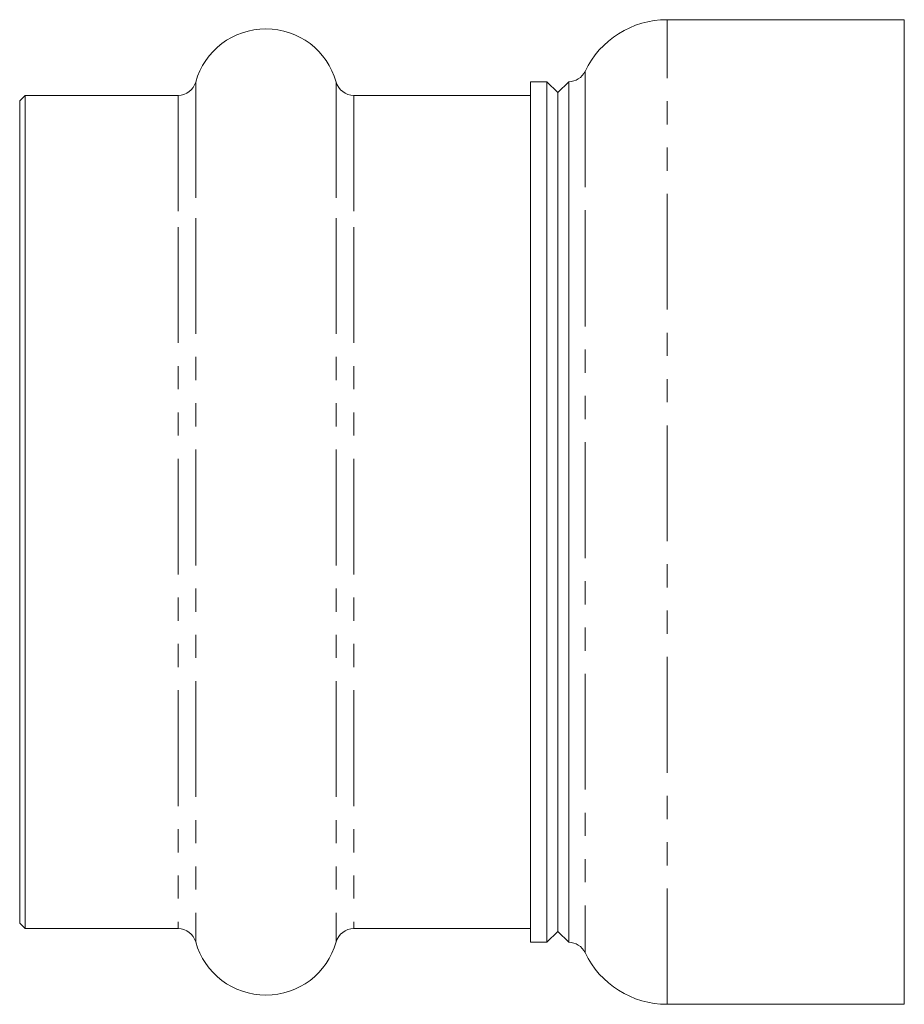
# Model space of a CAD drawing. Units: millimetres. Extents: x -35 to 649, y 12 to 342.
# Drawn here: x 58 to 107, y 211 to 265 of the extents above; entities that cross this region are included whole.
import ezdxf

# ---------------------------------------------------------------- set-up
doc = ezdxf.new("R2010")
doc.units = ezdxf.units.MM
doc.linetypes.add('PHANTOM', pattern=[12.7, 6.35, -1.27, 1.27, -1.27, 1.27, -1.27])

msp = doc.modelspace()

# ---------------------------------------------------------------- linework, layer by layer
at = {"color": 7, "linetype": 'Continuous', "lineweight": 15}
for p, q in [((106.71, 265.383), (93.71, 265.383)), ((106.71, 211.383), (106.71, 265.383)), ((87.11, 261.983), (86.21, 261.983)), ((86.21, 261.983), (86.21, 254.52)), ((87.71, 261.383), (87.11, 261.983)), ((87.11, 261.983), (87.11, 214.783)), ((88.31, 261.983), (87.71, 261.383)), ((88.31, 254.52), (88.31, 261.983)), ((87.71, 215.383), (87.71, 261.383)), ((58.51, 261.233), (58.21, 260.933)), ((58.21, 260.933), (58.21, 253.802)), ((66.895, 261.233), (58.51, 261.233)), ((58.51, 261.233), (58.51, 254.007)), ((86.21, 261.233), (76.524, 261.233)), ((86.21, 254.52), (86.21, 214.783)), ((88.31, 214.783), (88.31, 254.52)), ((58.21, 253.802), (58.21, 215.833)), ((58.51, 254.007), (58.51, 215.533)), ((58.21, 215.833), (58.51, 215.533)), ((58.51, 215.533), (66.895, 215.533)), ((76.524, 215.533), (86.21, 215.533)), ((87.11, 214.783), (87.71, 215.383)), ((87.71, 215.383), (88.31, 214.783)), ((86.21, 214.783), (87.11, 214.783)), ((93.71, 211.383), (106.71, 211.383))]:
    msp.add_line(p, q, dxfattribs=at)
at = {"color": 8, "linetype": 'PHANTOM', "lineweight": 0}
for p, q in [((93.71, 211.383), (93.71, 265.383)), ((89.204, 262.55), (89.204, 254.907)), ((67.858, 261.963), (67.858, 254.506)), ((75.561, 261.963), (75.561, 254.506)), ((66.895, 261.233), (66.895, 254.007)), ((76.524, 261.233), (76.524, 254.007)), ((89.204, 254.907), (89.204, 214.216)), ((67.858, 254.506), (67.858, 214.803)), ((75.561, 254.506), (75.561, 214.803)), ((66.895, 254.007), (66.895, 215.533)), ((76.524, 254.007), (76.524, 215.533))]:
    msp.add_line(p, q, dxfattribs=at)
at = {"color": 7, "linetype": 'Continuous', "lineweight": 15}
for centre, radius, start, end in [((93.71, 260.383), 5, 90, 154.3207), ((71.71, 260.883), 4, 15.6643, 164.3357), ((88.302, 262.983), 1, 270.4257, 334.3207), ((66.895, 262.233), 1, 270, 344.3357), ((76.524, 262.233), 1, 195.6643, 270), ((66.895, 214.533), 1, 15.6643, 90), ((76.524, 214.533), 1, 90, 164.3357), ((71.71, 215.883), 4, 195.6643, 344.3357), ((88.302, 213.783), 1, 25.6793, 89.5743), ((93.71, 216.383), 5, 205.6793, 270)]:
    msp.add_arc(centre, radius, start, end, dxfattribs=at)

doc.saveas('drawing.dxf')
